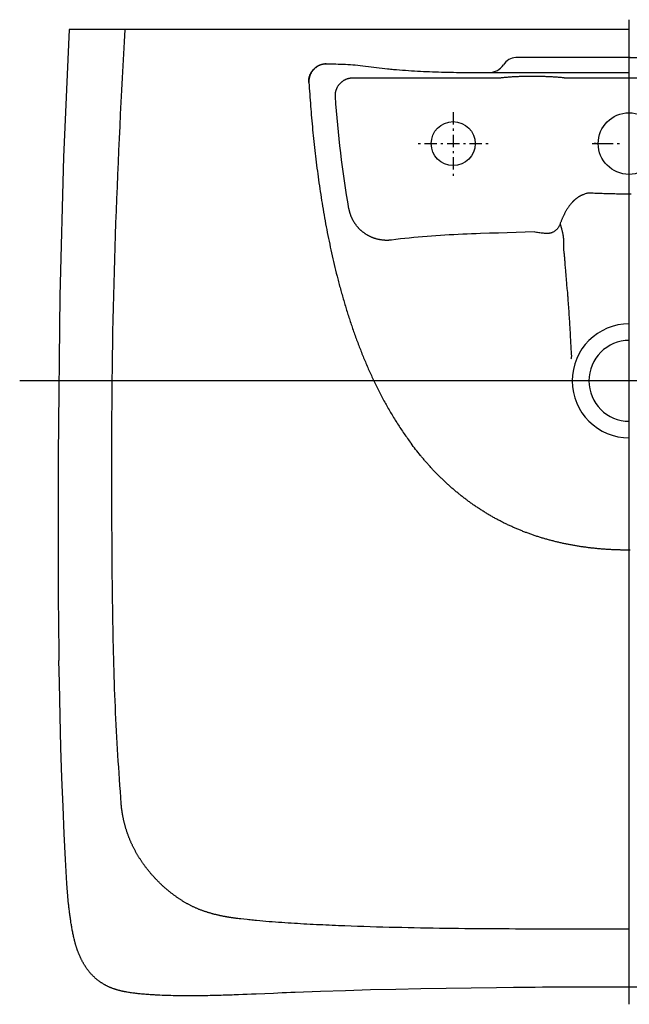
# Model space of a CAD drawing. Extents: x -347 to 340, y -555 to 6.
# Drawn here: x -347 to 0, y -555 to 6 of the extents above; entities that cross this region are included whole.
import ezdxf

# ---------------------------------------------------------------- set-up
doc = ezdxf.new("R2010")
doc.units = 0
doc.header["$LTSCALE"] = 30.734
doc.layers.get('0').update_dxf_attribs({"linetype": 'CONTINUOUS'})
doc.layers.get('Defpoints').update_dxf_attribs({"color": 5, "linetype": 'CONTINUOUS'})

msp = doc.modelspace()

# ---------------------------------------------------------------- linework, layer by layer
for points in [[(0, 0), (-318.65, 0), (-321.82, -72.68), (-323.94, -151.55), (-324.99, -242.21), (-324.9, -322.84, 0.001984), (-324.46, -359.13)], [(-64.55, -15.97, 0.247019), (-71.65, -20.2)], [(-79.49, -24.56, 0.231863), (-71.65, -20.21)], [(0, -167.54, 0.999975), (0, -232.46)], [(0, -177, 0.999965), (0, -223)], [(0.53, -296.33), (0, -296.33), (-0.53, -296.33), (-1.05, -296.33), (-1.58, -296.32), (-2.11, -296.32), (-2.64, -296.31), (-3.17, -296.31), (-3.69, -296.3), (-4.22, -296.29), (-4.75, -296.28), (-5.28, -296.26), (-5.8, -296.25), (-6.33, -296.23), (-6.86, -296.21), (-7.39, -296.2), (-7.92, -296.18), (-8.44, -296.15), (-8.97, -296.13), (-9.5, -296.11), (-10.03, -296.08), (-10.55, -296.05), (-11.08, -296.02), (-11.61, -295.99), (-12.13, -295.96), (-12.66, -295.93), (-13.19, -295.89), (-13.71, -295.86), (-14.24, -295.82), (-14.77, -295.78), (-15.29, -295.74), (-15.82, -295.7), (-16.35, -295.65), (-16.87, -295.61), (-17.4, -295.56), (-17.93, -295.51), (-18.45, -295.46), (-18.98, -295.41), (-19.5, -295.36), (-20.03, -295.3), (-20.55, -295.25), (-21.08, -295.19), (-21.6, -295.13), (-22.13, -295.07), (-22.65, -295.01), (-23.17, -294.94), (-23.7, -294.88), (-24.22, -294.81), (-24.75, -294.74), (-25.27, -294.67), (-25.79, -294.6), (-26.31, -294.52), (-26.84, -294.45), (-27.36, -294.37), (-27.88, -294.29), (-28.4, -294.21), (-28.93, -294.13), (-29.45, -294.04), (-29.97, -293.96), (-30.49, -293.87), (-31.01, -293.78), (-31.53, -293.69), (-32.05, -293.6), (-32.57, -293.51), (-33.09, -293.41), (-33.61, -293.32), (-34.13, -293.22), (-34.64, -293.12), (-35.16, -293.01), (-35.68, -292.91), (-36.2, -292.8), (-36.71, -292.7), (-37.23, -292.59), (-37.75, -292.48), (-38.26, -292.36), (-38.78, -292.25), (-39.29, -292.13), (-39.81, -292.02), (-40.32, -291.9), (-40.84, -291.78), (-41.35, -291.65), (-41.86, -291.53), (-42.38, -291.4), (-42.89, -291.27), (-43.4, -291.14), (-43.91, -291.01), (-44.42, -290.88), (-44.93, -290.74), (-45.44, -290.61), (-45.95, -290.47), (-46.46, -290.33), (-46.97, -290.18), (-47.48, -290.04), (-47.99, -289.89), (-48.49, -289.74), (-49, -289.6), (-49.51, -289.44), (-50.01, -289.29), (-50.52, -289.14), (-51.02, -288.98), (-51.52, -288.82), (-52.03, -288.66), (-52.53, -288.5), (-53.03, -288.33), (-53.53, -288.17), (-54.03, -288), (-54.53, -287.83), (-55.03, -287.66), (-55.53, -287.48), (-56.03, -287.31), (-56.53, -287.13), (-57.02, -286.95), (-57.52, -286.77), (-58.02, -286.59), (-58.51, -286.4), (-59.01, -286.22), (-59.5, -286.03), (-59.99, -285.84), (-60.48, -285.65), (-60.97, -285.45), (-61.47, -285.26), (-61.95, -285.06), (-62.44, -284.86), (-62.93, -284.66), (-63.42, -284.46), (-63.91, -284.25), (-64.39, -284.04), (-64.88, -283.83), (-65.36, -283.62), (-65.85, -283.41), (-66.33, -283.2), (-66.81, -282.98), (-67.29, -282.76), (-67.77, -282.54), (-68.25, -282.32), (-68.73, -282.1), (-69.21, -281.87), (-69.68, -281.64), (-70.16, -281.41), (-70.63, -281.18), (-71.11, -280.95), (-71.58, -280.72), (-72.05, -280.48), (-72.52, -280.24), (-72.99, -280), (-73.46, -279.76), (-73.93, -279.51), (-74.4, -279.27), (-74.87, -279.02), (-75.33, -278.77), (-75.8, -278.52), (-76.26, -278.27), (-76.72, -278.01), (-77.18, -277.76), (-77.64, -277.5), (-78.1, -277.24), (-78.56, -276.97), (-79.02, -276.71), (-79.48, -276.44), (-79.93, -276.18), (-80.39, -275.91), (-80.84, -275.64), (-81.29, -275.36), (-81.74, -275.09), (-82.19, -274.81), (-82.64, -274.54), (-83.09, -274.26), (-83.54, -273.98), (-83.98, -273.69), (-84.43, -273.41), (-84.87, -273.12), (-85.31, -272.83), (-85.76, -272.54), (-86.2, -272.25), (-86.64, -271.96), (-87.07, -271.66), (-87.51, -271.37), (-87.95, -271.07), (-88.38, -270.77), (-88.81, -270.47), (-89.25, -270.16), (-89.68, -269.86), (-90.11, -269.55), (-90.54, -269.24), (-90.96, -268.93), (-91.39, -268.62), (-91.82, -268.31), (-92.24, -267.99), (-92.66, -267.68), (-93.09, -267.36), (-93.51, -267.04), (-93.93, -266.72), (-94.34, -266.4), (-94.76, -266.07), (-95.18, -265.75), (-95.59, -265.42), (-96, -265.09), (-96.42, -264.76), (-96.83, -264.43), (-97.24, -264.09), (-97.64, -263.76), (-98.05, -263.42), (-98.46, -263.09), (-98.86, -262.75), (-99.27, -262.41), (-99.67, -262.06), (-100.07, -261.72), (-100.47, -261.37), (-100.87, -261.03), (-101.26, -260.68), (-101.66, -260.33), (-102.05, -259.98), (-102.45, -259.63), (-102.84, -259.27), (-103.23, -258.92), (-103.62, -258.56), (-104.01, -258.2), (-104.4, -257.84), (-104.78, -257.48), (-105.17, -257.12), (-105.55, -256.76), (-105.93, -256.39), (-106.31, -256.03), (-106.69, -255.66), (-107.07, -255.29), (-107.45, -254.92), (-107.82, -254.55), (-108.2, -254.18), (-108.57, -253.8), (-108.94, -253.43), (-109.31, -253.05), (-109.68, -252.67), (-110.05, -252.29), (-110.41, -251.91), (-110.78, -251.53), (-111.14, -251.15), (-111.51, -250.77), (-111.87, -250.38), (-112.23, -249.99), (-112.59, -249.61), (-112.94, -249.22), (-113.3, -248.83), (-113.65, -248.44), (-114.01, -248.04), (-114.36, -247.65), (-114.71, -247.26), (-115.06, -246.86), (-115.41, -246.46), (-115.76, -246.07), (-116.1, -245.67), (-116.45, -245.27), (-116.79, -244.87), (-117.13, -244.46), (-117.47, -244.06), (-117.81, -243.66), (-118.15, -243.25), (-118.49, -242.84), (-118.82, -242.44, -0.012598), (-124.18, -235.56)], [(65.87, -545.27, 0.00234), (0, -545, 0.00234), (-65.87, -545.27), (-75.63, -545.36), (-89.93, -545.54), (-104.24, -545.75), (-118.54, -546.01), (-132.85, -546.31), (-147.15, -546.67), (-161.46, -547.08), (-175.76, -547.55), (-190.05, -548.08), (-192.49, -548.17), (-194.97, -548.28), (-197.46, -548.38), (-199.94, -548.48), (-202.43, -548.59), (-207.4, -548.8), (-212.37, -549.02), (-214.85, -549.12), (-217.34, -549.23), (-219.82, -549.32), (-222.31, -549.42), (-224.79, -549.51), (-226.03, -549.55), (-227.28, -549.6), (-228.52, -549.64), (-229.76, -549.68), (-231.01, -549.71), (-232.25, -549.75), (-233.49, -549.78), (-234.73, -549.81), (-235.98, -549.84), (-237.22, -549.87), (-238.46, -549.9), (-239.71, -549.92), (-240.95, -549.94), (-242.19, -549.96), (-243.44, -549.98), (-244.68, -549.99), (-245.92, -550), (-247.17, -550.01), (-248.41, -550.01), (-249.65, -550.01), (-250.9, -550.01), (-252.14, -550.01), (-253.38, -550), (-254.63, -549.99), (-255.87, -549.97), (-257.12, -549.95), (-258.36, -549.93), (-259.6, -549.91), (-260.84, -549.88), (-262.09, -549.84), (-263.33, -549.8), (-264.57, -549.76), (-265.82, -549.72), (-267.06, -549.67), (-267.68, -549.64), (-268.3, -549.61), (-268.92, -549.58), (-269.54, -549.55), (-270.16, -549.52), (-270.78, -549.48), (-271.41, -549.45), (-272.03, -549.41), (-272.65, -549.37), (-273.27, -549.33), (-273.89, -549.28), (-274.51, -549.24), (-275.13, -549.19), (-275.75, -549.14), (-276.37, -549.08), (-276.98, -549.03), (-277.6, -548.97), (-278.22, -548.91), (-278.84, -548.84), (-279.46, -548.77), (-280.08, -548.7), (-280.69, -548.63), (-281.31, -548.55), (-281.93, -548.47), (-282.54, -548.39), (-283.16, -548.3), (-283.78, -548.22), (-284.39, -548.12), (-285, -548.02), (-285.62, -547.92), (-285.92, -547.87), (-286.23, -547.81), (-286.54, -547.76), (-286.84, -547.7), (-287.15, -547.64), (-287.45, -547.58), (-287.76, -547.52), (-288.06, -547.45), (-288.36, -547.39), (-288.67, -547.32), (-288.97, -547.25), (-289.27, -547.18), (-289.58, -547.11), (-289.88, -547.03), (-290.18, -546.96), (-290.48, -546.88), (-290.78, -546.8), (-291.08, -546.71), (-291.38, -546.63), (-291.68, -546.54), (-291.98, -546.45), (-292.27, -546.36), (-292.57, -546.26), (-292.87, -546.17), (-293.16, -546.07), (-293.45, -545.97), (-293.75, -545.86), (-294.04, -545.75), (-294.33, -545.64), (-294.62, -545.53), (-294.91, -545.41), (-295.19, -545.29), (-295.48, -545.17), (-295.76, -545.05), (-296.05, -544.92), (-296.33, -544.79), (-296.61, -544.66), (-296.89, -544.52), (-297.17, -544.38), (-297.45, -544.24), (-297.72, -544.1), (-298, -543.95), (-298.27, -543.8), (-298.54, -543.65), (-298.81, -543.5), (-299.08, -543.34), (-299.35, -543.18), (-299.61, -543.02), (-299.88, -542.85), (-300.14, -542.68), (-300.4, -542.51), (-300.66, -542.34), (-300.92, -542.16), (-301.17, -541.99), (-301.42, -541.8), (-301.68, -541.62), (-301.93, -541.44), (-302.17, -541.25), (-302.42, -541.06), (-302.66, -540.86), (-302.91, -540.67), (-303.15, -540.47), (-303.39, -540.27), (-303.62, -540.07), (-303.86, -539.86), (-304.09, -539.66), (-304.32, -539.45), (-304.54, -539.23), (-304.77, -539.02), (-304.99, -538.8), (-305.21, -538.58), (-305.43, -538.36), (-305.65, -538.14), (-305.86, -537.91), (-306.07, -537.68), (-306.28, -537.45), (-306.49, -537.22), (-306.69, -536.99), (-306.89, -536.75), (-307.09, -536.51), (-307.29, -536.27), (-307.48, -536.03), (-307.68, -535.78), (-307.87, -535.54), (-308.05, -535.29), (-308.24, -535.04), (-308.42, -534.79), (-308.6, -534.54), (-308.78, -534.28), (-308.96, -534.02), (-309.13, -533.77), (-309.31, -533.51), (-309.47, -533.25), (-309.64, -532.98), (-309.81, -532.72), (-309.97, -532.46), (-310.13, -532.19), (-310.29, -531.92), (-310.45, -531.65), (-310.6, -531.38), (-310.76, -531.11), (-310.91, -530.84), (-311.05, -530.57), (-311.2, -530.29), (-311.35, -530.02), (-311.49, -529.74), (-311.63, -529.46), (-311.77, -529.18), (-311.9, -528.91), (-312.04, -528.63), (-312.17, -528.34), (-312.3, -528.06), (-312.43, -527.78), (-312.56, -527.49), (-312.68, -527.21), (-312.81, -526.92), (-312.93, -526.64), (-313.05, -526.35), (-313.16, -526.06), (-313.28, -525.77), (-313.39, -525.49), (-313.51, -525.2), (-313.62, -524.91), (-313.73, -524.61), (-313.84, -524.32), (-313.94, -524.03), (-314.05, -523.74), (-314.15, -523.44), (-314.25, -523.15), (-314.35, -522.85), (-314.45, -522.56), (-314.54, -522.26), (-314.64, -521.97), (-314.73, -521.67), (-314.82, -521.37), (-314.91, -521.08), (-315, -520.78), (-315.09, -520.48), (-315.17, -520.18), (-315.26, -519.88), (-315.34, -519.58), (-315.42, -519.28), (-315.5, -518.98), (-315.58, -518.68), (-315.66, -518.38), (-315.73, -518.08), (-315.88, -517.47), (-316.02, -516.87), (-316.16, -516.26), (-316.3, -515.65), (-316.43, -515.05), (-316.55, -514.44), (-316.68, -513.83), (-316.79, -513.22), (-316.91, -512.61), (-317.02, -512), (-317.13, -511.38), (-317.24, -510.77), (-317.34, -510.16), (-317.44, -509.54), (-317.54, -508.93), (-317.64, -508.32), (-317.73, -507.7), (-317.82, -507.09), (-317.91, -506.47), (-318, -505.86), (-318.09, -505.24), (-318.17, -504.62), (-318.25, -504.01), (-318.33, -503.39), (-318.41, -502.77), (-318.49, -502.16), (-318.56, -501.54), (-318.63, -500.92), (-318.7, -500.3), (-318.77, -499.69), (-318.84, -499.07), (-318.9, -498.45), (-318.97, -497.83), (-319.17, -495.81)]]:
    msp.add_lwpolyline(points, format="xyb")
for points in [[(-289.09, -440.52), (-289.54, -433.65), (-289.77, -430.22), (-290.01, -426.78), (-290.25, -423.35), (-290.49, -419.91), (-290.72, -416.48), (-290.94, -413.04), (-291.15, -409.6), (-291.35, -406.17), (-291.55, -402.73), (-291.73, -399.29), (-291.91, -395.85), (-292.08, -392.41), (-292.24, -388.98), (-292.39, -385.54), (-292.53, -382.1), (-292.67, -378.66), (-292.8, -375.21), (-292.92, -371.77), (-293.03, -368.33), (-293.13, -364.89), (-293.23, -361.45), (-293.33, -358.01), (-293.41, -354.57), (-293.49, -351.12), (-293.57, -347.68), (-293.64, -344.24), (-293.71, -340.8), (-293.77, -337.36), (-293.82, -333.91), (-293.87, -330.47), (-293.97, -323.59), (-294.05, -316.7), (-294.12, -309.81), (-294.18, -302.93), (-294.23, -296.04), (-294.28, -289.16), (-294.32, -282.27), (-294.35, -275.39), (-294.38, -268.5), (-294.39, -261.61), (-294.4, -254.73), (-294.41, -247.84), (-294.4, -240.96), (-294.38, -234.07), (-294.36, -227.19), (-294.32, -220.3), (-294.27, -213.41), (-294.21, -206.53), (-294.14, -199.64), (-294.06, -192.76), (-293.97, -185.87), (-293.86, -178.99), (-293.74, -172.1), (-293.61, -165.22), (-293.46, -158.33), (-293.3, -151.45), (-293.12, -144.57), (-292.93, -137.68), (-292.73, -130.8), (-292.51, -123.92), (-292.29, -117.04), (-292.05, -110.15), (-291.79, -103.27), (-291.53, -96.39), (-291.25, -89.51), (-290.97, -82.63), (-290.67, -75.75), (-290.37, -68.87), (-290.06, -61.99), (-289.73, -55.12), (-289.4, -48.24), (-289.07, -41.36), (-288.72, -34.48), (-288.37, -27.61), (-288.01, -20.73), (-287.64, -13.85), (-287.27, -6.98), (-286.9, -0.1)], [(0.45, -15.97), (-64.55, -15.97)], [(-0.44, -15.97), (64.56, -15.97)], [(-182.28, -30.15), (-182.29, -30.13), (-182.3, -30.11), (-182.32, -30.09), (-182.33, -30.07), (-182.34, -30.05), (-182.36, -30.03), (-182.37, -30.01), (-182.39, -30), (-182.39, -29.75), (-182.39, -29.5), (-182.38, -29.25), (-182.37, -29), (-182.35, -28.76), (-182.33, -28.51), (-182.3, -28.26), (-182.26, -28.02), (-182.22, -27.77), (-182.17, -27.53), (-182.11, -27.29), (-182.05, -27.05), (-181.99, -26.81), (-181.91, -26.57), (-181.84, -26.33), (-181.75, -26.1), (-181.66, -25.87), (-181.57, -25.64), (-181.47, -25.41), (-181.36, -25.18), (-181.25, -24.96), (-181.13, -24.74), (-181.01, -24.52), (-180.88, -24.31), (-180.75, -24.1), (-180.61, -23.89), (-180.46, -23.69), (-180.32, -23.48), (-180.16, -23.29), (-180, -23.09), (-179.84, -22.9), (-179.67, -22.72), (-179.5, -22.54), (-179.32, -22.36), (-179.14, -22.19), (-178.96, -22.02), (-178.77, -21.86), (-178.58, -21.7), (-178.38, -21.55), (-178.18, -21.4), (-177.97, -21.25), (-177.76, -21.12), (-177.55, -20.98), (-177.34, -20.86), (-177.12, -20.73), (-176.9, -20.62), (-176.68, -20.51), (-176.45, -20.4), (-176.23, -20.3), (-176, -20.21), (-175.76, -20.12), (-175.53, -20.04), (-175.29, -19.96), (-175.05, -19.89), (-174.81, -19.83), (-174.57, -19.77), (-174.33, -19.72), (-174.08, -19.68), (-173.84, -19.64), (-173.59, -19.61), (-173.35, -19.58), (-173.1, -19.56), (-172.85, -19.55), (-172.6, -19.54), (-172.57, -19.55), (-172.54, -19.56), (-172.52, -19.57), (-172.49, -19.58), (-172.46, -19.59), (-172.43, -19.61), (-172.4, -19.62), (-172.38, -19.63), (-172.63, -19.64), (-172.88, -19.65), (-173.13, -19.67), (-173.38, -19.69), (-173.63, -19.72), (-173.88, -19.76), (-174.12, -19.81), (-174.37, -19.86), (-174.61, -19.91), (-174.86, -19.97), (-175.1, -20.04), (-175.34, -20.12), (-175.58, -20.2), (-175.81, -20.28), (-176.05, -20.38), (-176.28, -20.47), (-176.51, -20.58), (-176.73, -20.69), (-176.96, -20.8), (-177.18, -20.93), (-177.39, -21.05), (-177.61, -21.19), (-177.82, -21.32), (-178.03, -21.47), (-178.23, -21.62), (-178.43, -21.77), (-178.63, -21.93), (-178.82, -22.09), (-179.01, -22.26), (-179.2, -22.43), (-179.38, -22.61), (-179.55, -22.79), (-179.72, -22.98), (-179.89, -23.17), (-180.05, -23.36), (-180.21, -23.56), (-180.36, -23.76), (-180.5, -23.97), (-180.64, -24.18), (-180.78, -24.39), (-180.91, -24.61), (-181.03, -24.83), (-181.15, -25.05), (-181.27, -25.28), (-181.37, -25.51), (-181.48, -25.74), (-181.57, -25.97), (-181.66, -26.2), (-181.75, -26.44), (-181.83, -26.68), (-181.9, -26.92), (-181.96, -27.16), (-182.02, -27.4), (-182.08, -27.65), (-182.13, -27.9), (-182.17, -28.14), (-182.2, -28.39), (-182.23, -28.64), (-182.26, -28.89), (-182.27, -29.14), (-182.29, -29.39), (-182.29, -29.64), (-182.29, -29.9), (-182.28, -30.15), (-182.17, -31.83), (-182.06, -33.52), (-181.95, -35.2), (-181.83, -36.89), (-181.71, -38.57), (-181.59, -40.26), (-181.46, -41.94), (-181.33, -43.63), (-181.19, -45.31), (-181.06, -46.99), (-180.91, -48.68), (-180.77, -50.36), (-180.62, -52.04), (-180.47, -53.73), (-180.31, -55.41), (-180.15, -57.09), (-179.98, -58.77), (-179.82, -60.45), (-179.64, -62.13), (-179.47, -63.81), (-179.29, -65.49), (-179.1, -67.17), (-178.91, -68.85), (-178.72, -70.53), (-178.53, -72.21), (-178.33, -73.88), (-178.12, -75.56), (-177.91, -77.24), (-177.7, -78.91), (-177.48, -80.59), (-177.26, -82.26), (-177.03, -83.94), (-176.8, -85.61), (-176.56, -87.28), (-176.32, -88.96), (-176.08, -90.63), (-175.83, -92.3), (-175.57, -93.97), (-175.31, -95.64), (-175.05, -97.31), (-174.78, -98.97), (-174.5, -100.64), (-174.23, -102.31), (-173.94, -103.97), (-173.65, -105.64), (-173.36, -107.3), (-173.06, -108.96), (-172.75, -110.62), (-172.44, -112.28), (-172.12, -113.94), (-171.8, -115.6), (-171.48, -117.26), (-171.14, -118.92), (-170.81, -120.57), (-170.46, -122.23), (-170.11, -123.88), (-169.76, -125.53), (-169.39, -127.18), (-169.03, -128.83), (-168.65, -130.48), (-168.27, -132.12), (-167.89, -133.77), (-167.49, -135.41), (-167.1, -137.05), (-166.69, -138.69), (-166.28, -140.33), (-165.86, -141.97), (-165.65, -142.79), (-165.44, -143.6), (-165.22, -144.42), (-165, -145.24), (-164.78, -146.05), (-164.56, -146.87), (-164.34, -147.68), (-164.12, -148.5), (-163.89, -149.31), (-163.67, -150.13), (-163.44, -150.94), (-163.21, -151.75), (-162.98, -152.57), (-162.74, -153.38), (-162.5, -154.19), (-162.27, -155), (-162.03, -155.81), (-161.79, -156.62), (-161.54, -157.43), (-161.3, -158.24), (-161.05, -159.04), (-160.8, -159.85), (-160.55, -160.66), (-160.3, -161.46), (-160.04, -162.27), (-159.79, -163.07), (-159.53, -163.88), (-159.27, -164.68), (-159, -165.49), (-158.74, -166.29), (-158.47, -167.09), (-158.2, -167.89), (-157.93, -168.69), (-157.66, -169.49), (-157.39, -170.29), (-157.11, -171.09), (-156.83, -171.89), (-156.55, -172.68), (-156.27, -173.48), (-155.98, -174.27), (-155.7, -175.07), (-155.41, -175.86), (-155.12, -176.66), (-154.82, -177.45), (-154.53, -178.24), (-154.23, -179.03), (-153.93, -179.82), (-153.63, -180.61), (-153.32, -181.4), (-153.01, -182.18), (-152.71, -182.97), (-152.39, -183.76), (-152.08, -184.54), (-151.77, -185.32), (-151.45, -186.11), (-151.13, -186.89), (-150.8, -187.67), (-150.48, -188.45), (-150.15, -189.23), (-149.82, -190.01), (-149.49, -190.78), (-149.16, -191.56), (-148.82, -192.33), (-148.48, -193.11), (-148.14, -193.88), (-147.79, -194.65), (-147.45, -195.42), (-147.1, -196.19), (-146.75, -196.96), (-146.39, -197.73), (-146.04, -198.49), (-145.68, -199.26), (-145.31, -200.02), (-144.95, -200.78), (-144.58, -201.55), (-144.21, -202.31), (-143.84, -203.06), (-143.47, -203.82), (-143.09, -204.58), (-142.71, -205.33), (-142.33, -206.09), (-141.94, -206.84), (-141.55, -207.59), (-141.16, -208.34), (-140.77, -209.09), (-140.37, -209.83), (-139.97, -210.58), (-139.57, -211.32), (-139.17, -212.06), (-138.76, -212.8), (-138.35, -213.54), (-137.94, -214.28), (-137.52, -215.02), (-137.1, -215.75), (-136.68, -216.48), (-136.26, -217.22), (-135.83, -217.95), (-135.4, -218.67), (-134.97, -219.4), (-134.53, -220.12), (-134.09, -220.85), (-133.65, -221.57), (-133.2, -222.29), (-132.76, -223), (-132.31, -223.72), (-131.85, -224.43), (-131.39, -225.14), (-130.93, -225.85), (-130.47, -226.56), (-130.01, -227.27), (-129.54, -227.97), (-129.07, -228.67), (-128.59, -229.37), (-128.11, -230.07), (-127.63, -230.76), (-127.15, -231.45), (-126.66, -232.14), (-126.17, -232.83), (-125.68, -233.52), (-125.18, -234.2), (-124.68, -234.88), (-124.18, -235.56)], [(-172.6, -19.54), (-171.21, -19.56), (-169.81, -19.58), (-168.42, -19.61), (-167.02, -19.64), (-165.63, -19.68), (-164.23, -19.73), (-162.84, -19.78), (-161.45, -19.84), (-160.05, -19.91), (-158.66, -19.99), (-157.27, -20.08), (-155.88, -20.19), (-154.49, -20.31), (-153.1, -20.46), (-137.51, -22.35), (-136.67, -22.45), (-135.82, -22.55), (-134.97, -22.64), (-134.12, -22.72), (-133.27, -22.8), (-132.42, -22.88), (-130.72, -23.02), (-129.02, -23.16), (-127.31, -23.28), (-125.61, -23.39), (-123.91, -23.5), (-122.2, -23.6), (-120.5, -23.69), (-118.79, -23.77), (-117.09, -23.85), (-115.38, -23.93), (-113.68, -24), (-111.97, -24.06), (-110.26, -24.12), (-108.56, -24.18), (-106.85, -24.23), (-105.15, -24.27), (-103.44, -24.32), (-101.73, -24.36), (-100.03, -24.39), (-98.32, -24.42), (-96.61, -24.45), (-94.9, -24.48), (-93.2, -24.5), (-91.49, -24.51), (-89.78, -24.53), (-88.08, -24.54), (-86.37, -24.55), (-82.96, -24.56), (0, -24.56)], [(-159.47, -102.13), (-160.16, -98.16), (-160.82, -94.19), (-161.45, -90.22), (-162.04, -86.24), (-162.61, -82.26), (-163.16, -78.27), (-163.67, -74.28), (-164.16, -70.29), (-164.63, -66.29), (-165.07, -62.29), (-165.48, -58.29), (-165.87, -54.28), (-166.24, -50.28), (-166.58, -46.27), (-166.91, -42.26), (-167.21, -38.25), (-167.22, -37.99), (-167.23, -37.74), (-167.23, -37.48), (-167.23, -37.23), (-167.22, -36.97), (-167.2, -36.72), (-167.17, -36.46), (-167.14, -36.21), (-167.1, -35.95), (-167.06, -35.7), (-167.01, -35.45), (-166.95, -35.2), (-166.89, -34.96), (-166.82, -34.71), (-166.74, -34.47), (-166.66, -34.22), (-166.57, -33.98), (-166.48, -33.75), (-166.38, -33.51), (-166.27, -33.28), (-166.16, -33.05), (-166.04, -32.82), (-165.92, -32.6), (-165.79, -32.38), (-165.65, -32.16), (-165.51, -31.95), (-165.37, -31.74), (-165.22, -31.53), (-165.06, -31.33), (-164.9, -31.13), (-164.73, -30.94), (-164.56, -30.75), (-164.39, -30.56), (-164.21, -30.38), (-164.02, -30.2), (-163.83, -30.03), (-163.64, -29.86), (-163.44, -29.7), (-163.24, -29.55), (-163.03, -29.39), (-162.82, -29.25), (-162.61, -29.11), (-162.39, -28.97), (-162.17, -28.84), (-161.95, -28.72), (-161.73, -28.6), (-161.5, -28.49), (-161.26, -28.38), (-161.03, -28.28), (-160.79, -28.19), (-160.55, -28.1), (-160.31, -28.01), (-160.07, -27.94), (-159.82, -27.87), (-159.57, -27.8), (-159.32, -27.75), (-159.07, -27.7), (-158.82, -27.65), (-158.57, -27.61), (-158.31, -27.58), (-158.06, -27.56), (-157.81, -27.54), (-157.55, -27.53), (-157.3, -27.52), (-140.51, -27.52), (-123.72, -27.53), (-106.94, -27.53), (-90.15, -27.54), (-73.36, -27.54), (-73.08, -27.49), (-72.79, -27.45), (-72.5, -27.41), (-72.22, -27.38), (-71.93, -27.34), (-71.64, -27.31), (-71.07, -27.24), (-70.49, -27.19), (-69.92, -27.13), (-69.34, -27.08), (-68.77, -27.04), (-68.19, -26.99), (-67.61, -26.95), (-67.04, -26.92), (-66.46, -26.88), (-65.88, -26.85), (-65.31, -26.82), (-64.73, -26.79), (-64.15, -26.76), (-63.58, -26.74), (-63, -26.72), (-62.42, -26.69), (-61.84, -26.67), (-61.27, -26.66), (-60.69, -26.64), (-60.11, -26.63), (-59.53, -26.61), (-58.96, -26.6), (-58.38, -26.59), (-57.8, -26.58), (-57.22, -26.58), (-56.64, -26.57), (-56.07, -26.57), (-55.49, -26.57), (-54.91, -26.57), (-54.33, -26.57), (-53.75, -26.57), (-53.18, -26.57), (-52.6, -26.58), (-52.02, -26.59), (-51.44, -26.6), (-50.87, -26.61), (-50.29, -26.62), (-49.71, -26.63), (-49.13, -26.65), (-48.56, -26.66), (-47.98, -26.68), (-47.4, -26.7), (-46.82, -26.72), (-46.25, -26.75), (-45.67, -26.77), (-45.09, -26.8), (-44.51, -26.83), (-43.94, -26.86), (-43.36, -26.89), (-42.78, -26.93), (-42.21, -26.96), (-41.63, -27), (-41.05, -27.05), (-40.48, -27.09), (-39.9, -27.14), (-39.33, -27.2), (-38.75, -27.25), (-38.18, -27.32), (-37.89, -27.35), (-37.6, -27.39), (-37.32, -27.42), (-37.03, -27.46), (-36.75, -27.5), (-36.46, -27.55), (-29.17, -27.55), (-21.88, -27.55), (-14.58, -27.55), (-7.29, -27.55), (0, -27.55), (7.29, -27.55)], [(1.03, -93.72), (0, -93.72), (-1.03, -93.72), (-2.06, -93.72), (-3.09, -93.71), (-4.13, -93.7), (-5.16, -93.69), (-6.19, -93.68), (-7.22, -93.67), (-8.25, -93.65), (-9.29, -93.63), (-10.32, -93.61), (-11.35, -93.59), (-12.38, -93.56), (-13.41, -93.54), (-14.44, -93.51), (-15.48, -93.47), (-16.51, -93.44), (-17.54, -93.4), (-18.57, -93.36), (-19.6, -93.32), (-20.63, -93.27), (-21.66, -93.22), (-22.69, -93.18), (-23.73, -93.17), (-24.09, -93.29), (-24.45, -93.42), (-25.17, -93.66), (-25.54, -93.79), (-25.9, -93.92), (-26.25, -94.06), (-26.43, -94.13), (-26.61, -94.2), (-26.78, -94.27), (-26.96, -94.35), (-27.14, -94.43), (-27.31, -94.51), (-27.48, -94.59), (-27.65, -94.68), (-27.82, -94.76), (-27.99, -94.85), (-28.16, -94.95), (-28.33, -95.04), (-28.49, -95.14), (-28.66, -95.24), (-28.82, -95.34), (-28.98, -95.44), (-29.14, -95.54), (-29.3, -95.65), (-29.46, -95.76), (-29.62, -95.87), (-29.77, -95.98), (-29.93, -96.09), (-30.08, -96.21), (-30.23, -96.33), (-30.38, -96.44), (-30.53, -96.57), (-30.68, -96.69), (-30.83, -96.81), (-30.97, -96.94), (-31.11, -97.06), (-31.26, -97.19), (-31.4, -97.32), (-31.54, -97.45), (-31.68, -97.58), (-31.81, -97.72), (-31.95, -97.85), (-32.09, -97.99), (-32.22, -98.13), (-32.35, -98.27), (-32.48, -98.41), (-32.74, -98.69), (-32.99, -98.98), (-33.24, -99.27), (-33.48, -99.57), (-33.72, -99.87), (-33.95, -100.17), (-34.18, -100.48), (-34.41, -100.79), (-34.63, -101.11), (-34.84, -101.42), (-35.05, -101.74), (-35.26, -102.06), (-35.46, -102.39), (-35.66, -102.72), (-35.86, -103.05), (-36.05, -103.38), (-36.24, -103.71), (-36.42, -104.05), (-36.6, -104.38), (-36.78, -104.72), (-36.96, -105.06), (-37.13, -105.41), (-37.3, -105.75), (-37.46, -106.1), (-37.63, -106.44), (-37.79, -106.79), (-37.94, -107.14), (-38.1, -107.49), (-38.25, -107.84), (-38.4, -108.19), (-38.55, -108.55), (-38.7, -108.9), (-38.84, -109.25), (-38.98, -109.61), (-39.12, -109.97), (-39.26, -110.32), (-39.39, -110.68), (-39.49, -110.97), (-39.6, -111.26), (-39.73, -111.55), (-39.86, -111.83), (-40.01, -112.1), (-40.16, -112.37), (-40.33, -112.63), (-40.51, -112.88), (-40.69, -113.13), (-40.89, -113.37), (-41.09, -113.61), (-41.3, -113.83), (-41.53, -114.05), (-41.76, -114.25), (-41.99, -114.45), (-42.24, -114.64), (-42.49, -114.82), (-42.75, -114.99), (-43.01, -115.15), (-43.29, -115.3), (-43.56, -115.44), (-43.84, -115.57), (-44.13, -115.69), (-44.42, -115.79), (-44.72, -115.89), (-45.02, -115.97), (-45.32, -116.04), (-45.62, -116.1), (-45.93, -116.15), (-46.23, -116.19), (-46.54, -116.21), (-46.85, -116.23)], [(-135.27, -119.88), (-135.52, -119.91), (-135.78, -119.94), (-136.04, -119.96), (-136.3, -119.98), (-136.55, -120), (-136.81, -120.02), (-137.07, -120.03), (-137.33, -120.04), (-137.59, -120.04), (-137.85, -120.05), (-138.1, -120.05), (-138.36, -120.04), (-138.62, -120.04), (-138.88, -120.03), (-139.14, -120.02), (-139.4, -120), (-139.65, -119.98), (-139.91, -119.96), (-140.17, -119.94), (-140.43, -119.91), (-140.68, -119.88), (-140.94, -119.84), (-141.19, -119.81), (-141.45, -119.77), (-141.7, -119.73), (-141.96, -119.68), (-142.21, -119.63), (-142.47, -119.58), (-142.72, -119.53), (-142.97, -119.47), (-143.22, -119.41), (-143.47, -119.34), (-143.72, -119.28), (-143.97, -119.21), (-144.22, -119.14), (-144.47, -119.06), (-144.71, -118.98), (-144.96, -118.9), (-145.2, -118.82), (-145.45, -118.73), (-145.69, -118.64), (-145.93, -118.55), (-146.17, -118.45), (-146.41, -118.35), (-146.65, -118.25), (-146.88, -118.15), (-147.12, -118.04), (-147.35, -117.93), (-147.59, -117.82), (-147.82, -117.7), (-148.05, -117.59), (-148.28, -117.47), (-148.5, -117.34), (-148.73, -117.22), (-148.95, -117.09), (-149.18, -116.96), (-149.4, -116.82), (-149.62, -116.69), (-149.83, -116.55), (-150.05, -116.41), (-150.26, -116.26), (-150.48, -116.12), (-150.69, -115.97), (-150.9, -115.81), (-151.1, -115.66), (-151.31, -115.5), (-151.51, -115.34), (-151.72, -115.18), (-151.92, -115.02), (-152.11, -114.85), (-152.31, -114.68), (-152.5, -114.51), (-152.7, -114.34), (-152.89, -114.17), (-153.07, -113.99), (-153.26, -113.81), (-153.44, -113.63), (-153.62, -113.44), (-153.8, -113.26), (-153.98, -113.07), (-154.15, -112.88), (-154.33, -112.68), (-154.5, -112.49), (-154.66, -112.29), (-154.83, -112.09), (-154.99, -111.89), (-155.15, -111.69), (-155.31, -111.49), (-155.47, -111.28), (-155.62, -111.07), (-155.77, -110.86), (-155.92, -110.65), (-156.07, -110.44), (-156.21, -110.22), (-156.35, -110.01), (-156.49, -109.79), (-156.63, -109.57), (-156.76, -109.35), (-156.89, -109.13), (-157.02, -108.9), (-157.14, -108.67), (-157.27, -108.45), (-157.39, -108.22), (-157.5, -107.99), (-157.62, -107.76), (-157.73, -107.52), (-157.84, -107.29), (-157.94, -107.05), (-158.05, -106.82), (-158.15, -106.58), (-158.25, -106.34), (-158.34, -106.1), (-158.43, -105.86), (-158.52, -105.62), (-158.61, -105.37), (-158.69, -105.13), (-158.78, -104.88), (-158.85, -104.63), (-158.93, -104.39), (-159, -104.14), (-159.07, -103.89), (-159.14, -103.64), (-159.2, -103.39), (-159.26, -103.14), (-159.32, -102.89), (-159.37, -102.63), (-159.42, -102.38), (-159.47, -102.13)], [(-39.39, -110.68), (-39.34, -110.82), (-39.3, -110.96), (-39.25, -111.1), (-39.21, -111.23), (-39.16, -111.37), (-39.12, -111.51), (-39.03, -111.79), (-38.95, -112.06), (-38.86, -112.34), (-38.78, -112.62), (-38.7, -112.9), (-38.63, -113.18), (-38.55, -113.46), (-38.48, -113.74), (-38.41, -114.02), (-38.34, -114.3), (-38.27, -114.59), (-38.21, -114.87), (-38.14, -115.15), (-38.08, -115.43), (-38.02, -115.72), (-37.96, -116), (-37.9, -116.28), (-37.84, -116.57), (-37.81, -116.71), (-37.79, -116.85), (-37.76, -117), (-37.73, -117.14), (-37.71, -117.28), (-37.68, -117.43), (-37.66, -117.57), (-37.64, -117.71), (-37.62, -117.86), (-37.6, -118), (-37.58, -118.14), (-37.56, -118.29), (-37.54, -118.43), (-37.53, -118.58), (-37.51, -118.72), (-37.5, -118.86), (-37.49, -119.01), (-37.48, -119.15), (-37.48, -119.3), (-37.47, -119.44), (-37.46, -119.59), (-37.46, -119.73), (-37.46, -119.88), (-37.46, -120.02), (-37.45, -120.17), (-37.45, -120.31), (-37.45, -120.6), (-37.46, -120.89), (-37.46, -121.18), (-37.46, -121.47), (-37.47, -122.05), (-37.48, -122.34), (-37.48, -122.63), (-37.48, -122.92), (-37.48, -123.21), (-37.48, -123.5), (-37.48, -123.79), (-37.48, -123.94), (-37.47, -124.08), (-37.47, -124.23), (-37.46, -124.37), (-37.46, -124.52), (-37.45, -124.66), (-37.45, -124.81), (-37.44, -124.95), (-37.43, -125.1), (-37.42, -125.17), (-37.41, -125.24), (-37.41, -125.31), (-37.4, -125.39), (-37.38, -125.53), (-37.34, -125.82), (-37.31, -126.11), (-37.27, -126.39), (-37.24, -126.68), (-37.2, -126.97), (-37.17, -127.26), (-37.14, -127.55), (-37.11, -127.83), (-37.08, -128.12), (-37.05, -128.41), (-37.02, -128.7), (-36.99, -128.99), (-36.94, -129.57), (-36.89, -130.14), (-36.84, -130.72), (-36.79, -131.3), (-36.74, -131.88), (-36.69, -132.46), (-36.6, -133.61), (-36.42, -135.93), (-36.33, -137.08), (-36.23, -138.24), (-36.14, -139.4), (-36.04, -140.55), (-35.95, -141.71), (-35.85, -142.86), (-35.75, -144.02), (-35.65, -145.18), (-35.45, -147.49), (-35.35, -148.64), (-35.25, -149.8), (-35.16, -150.96), (-35.11, -151.53), (-35.06, -152.11), (-35.02, -152.69), (-34.97, -153.27), (-34.93, -153.85), (-34.88, -154.42), (-34.79, -155.58), (-34.71, -156.74), (-34.63, -157.9), (-34.55, -159.05), (-34.47, -160.21), (-34.4, -161.37), (-34.32, -162.53), (-34.25, -163.68), (-34.18, -164.84), (-34.11, -166), (-34.05, -167.16), (-33.98, -168.32), (-33.92, -169.48), (-33.85, -170.63), (-33.73, -172.95), (-33.66, -174.11), (-33.6, -175.27), (-33.53, -176.43), (-33.47, -177.58), (-33.4, -178.74), (-33.33, -179.9), (-33.27, -181.06), (-33.2, -182.22), (-33.13, -183.38), (-33.06, -184.53)], [(-46.85, -116.23), (-47.52, -116.17), (-48.19, -116.1), (-48.86, -116.04), (-49.53, -115.96), (-50.19, -115.88), (-50.86, -115.8), (-51.53, -115.71), (-52.19, -115.61), (-52.85, -115.51), (-53.52, -115.39), (-54.18, -115.26), (-59.25, -115.4), (-64.33, -115.55), (-69.41, -115.7), (-74.48, -115.86), (-79.56, -116.02), (-84.63, -116.2), (-87.17, -116.29), (-89.71, -116.39), (-92.25, -116.49), (-94.78, -116.6), (-97.32, -116.72), (-99.86, -116.84), (-102.39, -116.97), (-104.93, -117.12), (-107.46, -117.27), (-110, -117.44), (-112.53, -117.62), (-115.06, -117.81), (-117.59, -118.01), (-120.12, -118.23), (-122.65, -118.46), (-125.18, -118.71), (-127.7, -118.98), (-130.23, -119.26), (-132.75, -119.56), (-135.27, -119.88)], [(-33.06, -184.53), (-32.99, -184.93), (-32.95, -185.33), (-32.93, -185.73), (-32.94, -186.14), (-32.98, -186.54), (-33.05, -186.94), (-33.14, -187.33), (-33.26, -187.72)], [(-319.17, -495.81), (-319.93, -486.16), (-320.73, -472.48), (-321.47, -457.86), (-322.16, -442.33), (-322.78, -425.93), (-323.34, -408.73), (-323.83, -390.79), (-324.24, -371.68), (-324.46, -359.13)], [(-229.76, -504.97), (-229.87, -504.95), (-229.97, -504.94), (-230.06, -504.92), (-230.16, -504.9), (-230.25, -504.89), (-230.35, -504.87), (-230.44, -504.85), (-230.53, -504.83), (-230.88, -504.76), (-231.24, -504.69), (-231.6, -504.61), (-231.96, -504.54), (-232.32, -504.46), (-232.68, -504.38), (-233.04, -504.3), (-233.4, -504.22), (-233.77, -504.14), (-234.13, -504.06), (-234.49, -503.97), (-234.85, -503.89), (-235.21, -503.8), (-235.58, -503.71), (-235.94, -503.62), (-236.3, -503.53), (-236.66, -503.43), (-237.02, -503.34), (-237.38, -503.24), (-237.74, -503.14), (-238.1, -503.04), (-238.46, -502.94), (-238.82, -502.83), (-239.18, -502.73), (-239.53, -502.62), (-239.89, -502.51), (-240.25, -502.4), (-240.6, -502.28), (-240.96, -502.17), (-241.31, -502.05), (-241.66, -501.93), (-242.02, -501.81), (-242.37, -501.69), (-242.72, -501.56), (-243.07, -501.43), (-243.42, -501.3), (-243.77, -501.17), (-244.12, -501.04), (-244.47, -500.9), (-244.82, -500.77), (-245.16, -500.63), (-245.51, -500.48), (-245.85, -500.34), (-246.2, -500.19), (-246.54, -500.05), (-246.88, -499.9), (-247.22, -499.74), (-247.56, -499.59), (-247.9, -499.43), (-248.23, -499.27), (-248.57, -499.11), (-248.91, -498.94), (-249.24, -498.78), (-249.57, -498.61), (-249.91, -498.44), (-250.24, -498.26), (-250.57, -498.09), (-250.89, -497.91), (-251.22, -497.73), (-251.55, -497.55), (-251.87, -497.37), (-252.2, -497.18), (-252.52, -496.99), (-252.84, -496.8), (-253.16, -496.61), (-253.48, -496.42), (-253.8, -496.22), (-254.12, -496.03), (-254.44, -495.83), (-254.75, -495.63), (-255.07, -495.42), (-255.38, -495.22), (-255.69, -495.02), (-256, -494.81), (-256.31, -494.6), (-256.62, -494.39), (-256.93, -494.18), (-257.24, -493.96), (-257.54, -493.75), (-257.85, -493.53), (-258.15, -493.32), (-258.46, -493.1), (-258.76, -492.88), (-259.06, -492.66), (-259.36, -492.43), (-259.66, -492.21), (-259.95, -491.98), (-260.25, -491.76), (-260.55, -491.53), (-260.84, -491.3), (-261.13, -491.07), (-261.43, -490.84), (-261.72, -490.6), (-262.01, -490.37), (-262.3, -490.13), (-262.58, -489.89), (-262.87, -489.65), (-263.15, -489.41), (-263.44, -489.17), (-263.72, -488.93), (-264, -488.69), (-264.29, -488.44), (-264.57, -488.19), (-264.84, -487.94), (-265.12, -487.69), (-265.4, -487.44), (-265.67, -487.19), (-265.95, -486.94), (-266.22, -486.68), (-266.49, -486.43), (-266.76, -486.17), (-267.03, -485.91), (-267.3, -485.65), (-267.56, -485.39), (-267.83, -485.13), (-268.09, -484.86), (-268.36, -484.6), (-268.62, -484.33), (-268.88, -484.06), (-269.14, -483.8), (-269.4, -483.53), (-269.65, -483.26), (-269.91, -482.98), (-270.16, -482.71), (-270.41, -482.43), (-270.67, -482.16), (-270.92, -481.88), (-271.16, -481.6), (-271.41, -481.32), (-271.66, -481.04), (-271.9, -480.76), (-272.14, -480.48), (-272.39, -480.19), (-272.63, -479.91), (-272.87, -479.62), (-273.1, -479.33), (-273.34, -479.05), (-273.57, -478.76), (-273.81, -478.46), (-274.04, -478.17), (-274.27, -477.88), (-274.5, -477.58), (-274.73, -477.29), (-274.95, -476.99), (-275.18, -476.69), (-275.4, -476.39), (-275.62, -476.09), (-275.84, -475.79), (-276.06, -475.49), (-276.28, -475.19), (-276.5, -474.88), (-276.71, -474.58), (-276.92, -474.27), (-277.14, -473.96), (-277.35, -473.65), (-277.55, -473.34), (-277.76, -473.03), (-277.97, -472.72), (-278.17, -472.41), (-278.37, -472.1), (-278.57, -471.78), (-278.77, -471.47), (-278.97, -471.15), (-279.16, -470.83), (-279.36, -470.51), (-279.55, -470.19), (-279.74, -469.87), (-279.93, -469.55), (-280.12, -469.23), (-280.3, -468.9), (-280.49, -468.58), (-280.67, -468.25), (-280.85, -467.93), (-281.03, -467.6), (-281.21, -467.27), (-281.38, -466.94), (-281.55, -466.61), (-281.73, -466.28), (-281.9, -465.95), (-282.07, -465.61), (-282.23, -465.28), (-282.4, -464.94), (-282.56, -464.61), (-282.72, -464.27), (-282.88, -463.94), (-283.04, -463.6), (-283.2, -463.26), (-283.35, -462.92), (-283.5, -462.58), (-283.65, -462.24), (-283.8, -461.89), (-283.95, -461.55), (-284.09, -461.21), (-284.24, -460.86), (-284.38, -460.52), (-284.52, -460.17), (-284.66, -459.82), (-284.79, -459.48), (-284.92, -459.13), (-285.05, -458.78), (-285.18, -458.43), (-285.31, -458.08), (-285.44, -457.72), (-285.56, -457.37), (-285.68, -457.02), (-285.8, -456.67), (-285.92, -456.31), (-286.03, -455.96), (-286.14, -455.6), (-286.26, -455.24), (-286.36, -454.89), (-286.47, -454.53), (-286.58, -454.17), (-286.68, -453.81), (-286.78, -453.45), (-286.88, -453.09), (-286.97, -452.73), (-287.07, -452.37), (-287.16, -452.01), (-287.25, -451.65), (-287.34, -451.28), (-287.42, -450.92), (-287.51, -450.56), (-287.59, -450.19), (-287.67, -449.83), (-287.75, -449.46), (-287.83, -449.1), (-287.9, -448.73), (-287.97, -448.37), (-288.05, -448), (-288.11, -447.64), (-288.15, -447.45), (-288.18, -447.27), (-288.21, -447.09), (-288.25, -446.91), (-288.28, -446.73), (-288.31, -446.56), (-288.34, -446.38), (-288.37, -446.21), (-288.4, -446.04), (-288.43, -445.87), (-288.45, -445.7), (-288.48, -445.54), (-288.51, -445.38), (-288.53, -445.22), (-288.54, -445.14), (-288.56, -445.06), (-288.57, -444.98), (-288.58, -444.91), (-288.59, -444.83), (-288.6, -444.76), (-288.61, -444.68), (-288.63, -444.61), (-288.64, -444.54), (-288.65, -444.47), (-288.66, -444.4), (-288.67, -444.33), (-288.68, -444.26), (-288.69, -444.19), (-288.7, -444.12), (-288.71, -444.06), (-288.72, -443.99), (-288.72, -443.93), (-288.73, -443.87), (-288.74, -443.81), (-288.75, -443.75), (-288.76, -443.69), (-288.77, -443.63), (-288.77, -443.58), (-288.78, -443.52), (-288.79, -443.47), (-288.79, -443.41), (-288.8, -443.36), (-288.81, -443.31), (-288.81, -443.26), (-288.82, -443.22), (-288.82, -443.17), (-288.83, -443.08), (-288.84, -442.99), (-288.85, -442.89), (-288.86, -442.85), (-288.86, -442.8), (-288.87, -442.75), (-288.87, -442.7), (-288.88, -442.64), (-288.88, -442.58), (-288.89, -442.52), (-288.89, -442.49), (-288.9, -442.46), (-288.9, -442.43), (-288.9, -442.4), (-288.91, -442.36), (-288.91, -442.33), (-288.91, -442.29), (-288.92, -442.26), (-288.92, -442.22), (-288.92, -442.18), (-288.93, -442.14), (-288.93, -442.1), (-288.94, -442.06), (-288.94, -442.01), (-288.95, -441.97), (-288.95, -441.92), (-288.95, -441.88), (-288.96, -441.83), (-288.96, -441.78), (-288.97, -441.73), (-288.98, -441.67), (-288.98, -441.62), (-288.99, -441.56), (-288.99, -441.51), (-289, -441.45), (-289, -441.39), (-289.01, -441.33), (-289.02, -441.26), (-289.02, -441.2), (-289.03, -441.13), (-289.04, -441.06), (-289.04, -440.99), (-289.05, -440.92), (-289.06, -440.85), (-289.07, -440.77), (-289.08, -440.69), (-289.08, -440.61), (-289.09, -440.53)], [(-0.06, -512), (-7.25, -512), (-14.44, -512), (-28.82, -512.01), (-36.01, -512.01), (-43.2, -512.01), (-50.39, -512), (-57.58, -511.99), (-61.18, -511.98), (-64.78, -511.97), (-68.37, -511.95), (-71.97, -511.94), (-75.56, -511.92), (-79.16, -511.9), (-82.75, -511.87), (-86.35, -511.84), (-89.94, -511.81), (-93.54, -511.78), (-97.13, -511.74), (-100.73, -511.7), (-104.32, -511.65), (-107.92, -511.6), (-111.51, -511.55), (-115.11, -511.49), (-118.7, -511.43), (-122.3, -511.36), (-125.89, -511.28), (-129.49, -511.2), (-133.08, -511.12), (-136.68, -511.03), (-140.27, -510.93), (-143.86, -510.83), (-147.46, -510.72), (-151.05, -510.6), (-154.64, -510.48), (-158.24, -510.35), (-161.83, -510.21), (-163.63, -510.14), (-165.42, -510.07), (-167.22, -509.99), (-169.01, -509.91), (-170.81, -509.84), (-172.61, -509.75), (-174.4, -509.67), (-176.2, -509.59), (-177.99, -509.5), (-179.79, -509.41), (-181.58, -509.32), (-183.38, -509.22), (-185.17, -509.12), (-186.97, -509.02), (-188.76, -508.92), (-190.56, -508.81), (-192.35, -508.7), (-194.15, -508.59), (-195.94, -508.47), (-197.73, -508.35), (-199.53, -508.23), (-201.32, -508.09), (-203.11, -507.96), (-204.9, -507.82), (-206.7, -507.67), (-208.49, -507.52), (-210.28, -507.35), (-212.07, -507.19), (-212.96, -507.1), (-213.86, -507.01), (-214.75, -506.92), (-215.64, -506.83), (-216.54, -506.73), (-217.43, -506.64), (-219.22, -506.44), (-221, -506.23), (-221.9, -506.13), (-222.78, -506.02), (-223.22, -505.97), (-223.66, -505.91), (-224.1, -505.86), (-224.54, -505.8), (-224.97, -505.74), (-225.4, -505.68), (-225.82, -505.63), (-226.24, -505.57), (-226.66, -505.51), (-227.07, -505.44), (-227.49, -505.38), (-227.7, -505.35), (-227.91, -505.31), (-228.13, -505.27), (-228.35, -505.24), (-228.57, -505.2), (-228.8, -505.16), (-229.03, -505.11), (-229.27, -505.07), (-229.52, -505.02), (-229.64, -505), (-229.77, -504.97)]]:
    msp.add_lwpolyline(points)
for centre, radius in [((-0.19, -64.97), 17.5), ((-100.19, -64.97), 12.5)]:
    msp.add_circle(centre, radius)
at = {"layer": 'Defpoints', "ltscale": 2}
for points in [[(0, -554.82), (0, 5.54)], [(339.61, -200), (-346.82, -200)]]:
    msp.add_lwpolyline(points, dxfattribs=at)
at = {"layer": 'Defpoints'}
for points in [[(-100.19, -47.13), (-100.19, -54.13)], [(-100.19, -56.46), (-100.19, -57.63)], [(-100.19, -59.96), (-100.19, -66.96)], [(-120.03, -64.97), (-118.86, -64.97)], [(-116.53, -64.97), (-109.53, -64.97)], [(-107.19, -64.97), (-106.03, -64.97)], [(-103.69, -64.97), (-96.69, -64.97)], [(-94.36, -64.97), (-93.19, -64.97)], [(-90.86, -64.97), (-83.86, -64.97)], [(-81.53, -64.97), (-80.36, -64.97)], [(-21.09, -64.97), (-9.14, -64.97)], [(-18.86, -64.97), (-20.03, -64.97)], [(-6.81, -64.97), (-5.64, -64.97)], [(-100.19, -69.29), (-100.19, -70.46)], [(-100.19, -72.79), (-100.19, -79.79)], [(-100.19, -82.13), (-100.19, -83.29)]]:
    msp.add_lwpolyline(points, dxfattribs=at)

doc.saveas('drawing.dxf')
